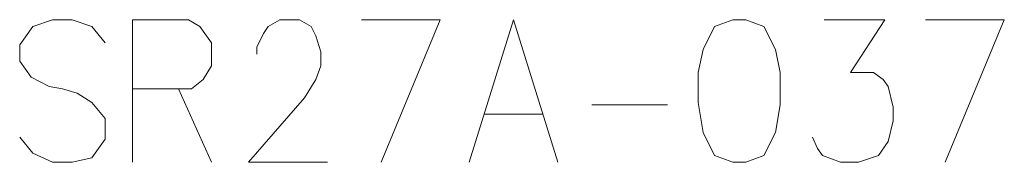
# Model space of a CAD drawing. Extents: x 87 to 754, y 230 to 364.
# Drawn here: x 288 to 323, y 235 to 240 of the extents above; entities that cross this region are included whole.
import ezdxf

# ---------------------------------------------------------------- set-up
doc = ezdxf.new("R2010")
doc.units = 0

msp = doc.modelspace()

# ---------------------------------------------------------------- linework, layer by layer
at = {"color": 7, "lineweight": 13, "ltscale": 0.048943}
msp.add_line((293.94986, 239.809662), (291.992126, 239.809662), dxfattribs=at)
at = {"color": 7, "lineweight": 13, "ltscale": 0.125}
msp.add_line((291.992126, 239.809662), (291.992126, 234.809662), dxfattribs=at)
at = {"color": 7, "lineweight": 13, "ltscale": 0.01777}
msp.add_line((288.440369, 237.793533), (289.07373, 237.470947), dxfattribs=at)
at = {"color": 7, "lineweight": 13, "ltscale": 0.011692}
msp.add_line((289.07373, 237.470947), (289.534393, 237.390305), dxfattribs=at)
at = {"color": 7, "lineweight": 13, "ltscale": 0.013568}
msp.add_line((289.534393, 237.390305), (290.052612, 237.229019), dxfattribs=at)
at = {"color": 7, "lineweight": 13, "ltscale": 0.051823}
for p, q in [((291.992126, 237.390305), (294.065033, 237.390305)), ((304.317291, 236.503204), (306.390198, 236.503204))]:
    msp.add_line(p, q, dxfattribs=at)
at = {"color": 7, "lineweight": 13, "ltscale": 0.070648}
msp.add_line((293.604401, 237.390305), (294.756012, 234.809662), dxfattribs=at)
at = {"color": 7, "lineweight": 13, "ltscale": 0.066218}
msp.add_line((308.099396, 236.82579), (310.748108, 236.82579), dxfattribs=at)
at = {"color": 7, "lineweight": 13, "ltscale": 0.018145}
msp.add_line((291.031494, 236.341919), (291.031494, 235.616119), dxfattribs=at)
at = {"color": 7, "lineweight": 13, "ltscale": 0.019819}
msp.add_line((291.031494, 235.616119), (290.570831, 234.970947), dxfattribs=at)
at = {"color": 7, "lineweight": 13}
for points in [[(291.031494, 239.003204), (290.570831, 239.567734), (289.879883, 239.809662), (289.188904, 239.809662), (288.497925, 239.567734), (288.037292, 238.922562), (288.037292, 238.358047), (288.440369, 237.793533)], [(293.94986, 239.809662), (294.352936, 239.567734), (294.756012, 239.003204), (294.756012, 238.196762), (294.468109, 237.712891), (294.065033, 237.390305)], [(298.825989, 234.809662), (296.062134, 234.809662), (298.019867, 237.067734), (298.422943, 237.712891), (298.595673, 238.196762), (298.595673, 238.680634), (298.422943, 239.245148), (298.250183, 239.567734), (297.847137, 239.809662), (297.156158, 239.809662), (296.753082, 239.567734), (296.580353, 239.32579), (296.350037, 238.841919), (296.350037, 238.599991)], [(300.016968, 239.809662), (302.780853, 239.809662), (300.707947, 234.809662)], [(303.799072, 234.809662), (305.353729, 239.809662), (306.908417, 234.809662)], [(315.836334, 235.696762), (316.009064, 235.293533), (316.181793, 235.051605), (316.815186, 234.809662), (317.448578, 234.809662), (318.139557, 235.051605), (318.485016, 235.535477), (318.657776, 236.261276), (318.657776, 236.745148), (318.485016, 237.470947), (318.312286, 237.712891), (317.966797, 237.954834), (317.160675, 237.954834), (318.369873, 239.809662), (316.23938, 239.809662)], [(319.791168, 239.809662), (322.555023, 239.809662), (320.482117, 234.809662)], [(290.052612, 237.229019), (290.570831, 236.906433), (291.031494, 236.341919)], [(290.570831, 234.970947), (289.879883, 234.809662), (289.188904, 234.809662), (288.497925, 235.132248), (288.037292, 235.696762)]]:
    msp.add_lwpolyline(points, dxfattribs=at)
msp.add_lwpolyline([(313.033081, 239.809662), (312.399719, 239.567734), (311.996643, 238.761276), (311.823914, 237.954834), (311.823914, 236.906433), (311.996643, 235.858047), (312.399719, 235.051605), (313.033112, 234.809662), (313.493744, 234.809662), (314.127136, 235.051605), (314.530182, 235.858047), (314.702942, 236.82579), (314.702942, 237.954834), (314.530182, 238.761276), (314.127136, 239.567734), (313.493744, 239.809662)], close=True, dxfattribs=at)

doc.saveas('drawing.dxf')
